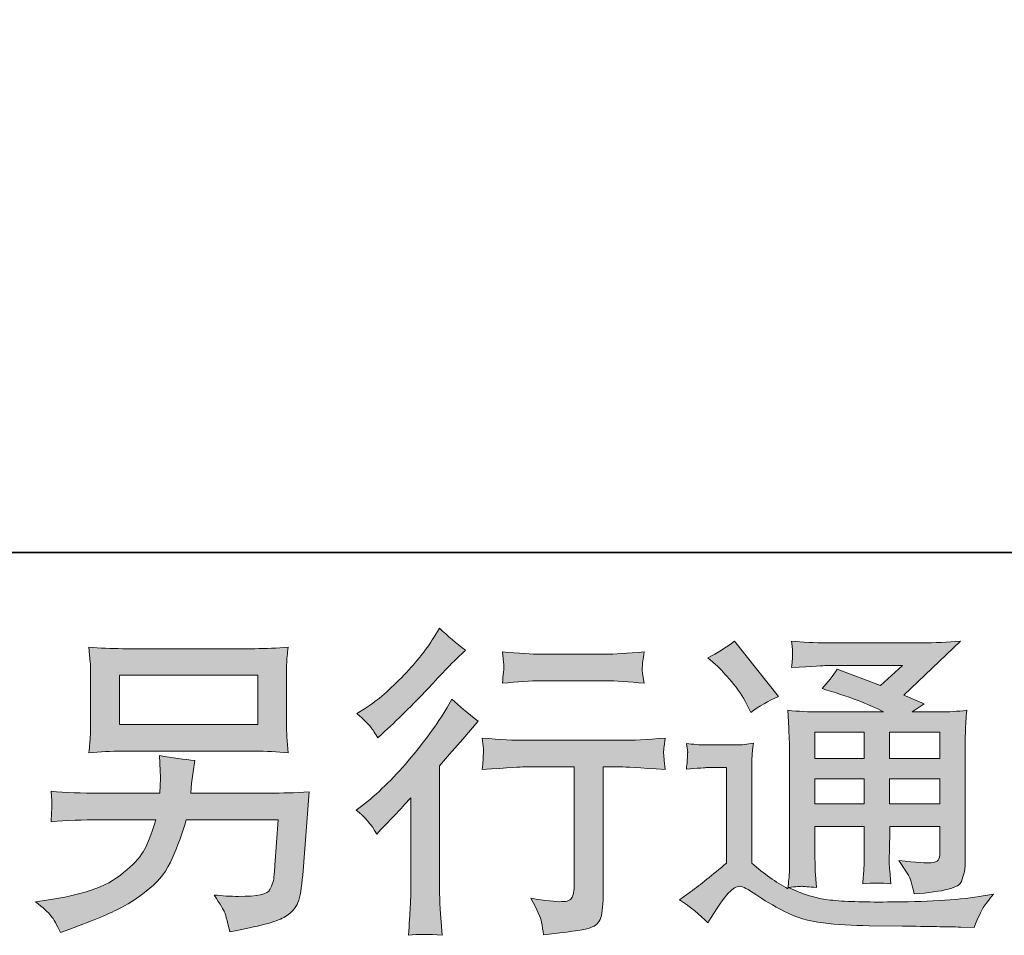
# Model space of a CAD drawing. Units: inches. Extents: x 6.9 to 89.9, y 222 to 281.2.
# Drawn here: x 67 to 73.4, y 222 to 227.9 of the extents above; entities that cross this region are included whole.
import ezdxf

# ---------------------------------------------------------------- set-up
doc = ezdxf.new("R2010")
doc.units = ezdxf.units.IN
doc.header["$MEASUREMENT"] = 0
doc.layers.add('图层 1', color=7, linetype='Continuous')

msp = doc.modelspace()

# ---------------------------------------------------------------- hatches: boundary and pattern name
at = {"layer": '图层 1'}
h = msp.add_hatch(color=7, dxfattribs=at)
h.dxf.hatch_style = 2
edge = h.paths.add_edge_path()
edge.add_spline(control_points=[(69.3248, 222.6491), (69.3248, 222.6491), (69.3517, 222.6781), (69.3517, 222.6781), (69.3517, 222.6781), (69.455, 222.7855), (69.455, 222.7855), (69.4743, 222.8062), (69.5039, 222.8386), (69.5439, 222.8827), (69.5439, 222.8827), (69.5439, 222.2998), (69.5439, 222.2998), (69.5439, 222.2653), (69.5425, 222.225), (69.5398, 222.1799), (69.537, 222.1344), (69.5336, 222.0738), (69.5294, 221.998), (69.5873, 222.0063), (69.6597, 222.0063), (69.7451, 221.998), (69.7451, 221.998), (69.7327, 222.1654), (69.7327, 222.1654), (69.7299, 222.1985), (69.7286, 222.2433), (69.7286, 222.2998), (69.7286, 222.2998), (69.7286, 223.0873), (69.7286, 223.0873), (69.7286, 223.0873), (69.7926, 223.1617), (69.7926, 223.1617), (69.7926, 223.1617), (69.8774, 223.2589), (69.8774, 223.2589), (69.8774, 223.2589), (69.9766, 223.3747), (69.9766, 223.3747), (69.9077, 223.4284), (69.8512, 223.4752), (69.8071, 223.5152), (69.8071, 223.5152), (69.7761, 223.4615), (69.7761, 223.4615), (69.7113, 223.3526), (69.6287, 223.2389), (69.5274, 223.1204), (69.4268, 223.0019), (69.3269, 222.9047), (69.2276, 222.8289), (69.2276, 222.8289), (69.1925, 222.8021), (69.1925, 222.8021), (69.2449, 222.7635), (69.289, 222.7125), (69.3248, 222.6491)], knot_values=[0, 0, 0, 0, 0.352778, 0.352778, 0.352778, 0.705556, 0.705556, 0.705556, 1.058333, 1.058333, 1.058333, 1.411111, 1.411111, 1.411111, 1.763889, 1.763889, 1.763889, 2.116667, 2.116667, 2.116667, 2.469444, 2.469444, 2.469444, 2.822222, 2.822222, 2.822222, 3.175, 3.175, 3.175, 3.527778, 3.527778, 3.527778, 3.880556, 3.880556, 3.880556, 4.233333, 4.233333, 4.233333, 4.586111, 4.586111, 4.586111, 4.938889, 4.938889, 4.938889, 5.291667, 5.291667, 5.291667, 5.644444, 5.644444, 5.644444, 5.997222, 5.997222, 5.997222, 6.35, 6.35, 6.35, 6.702778, 6.702778, 6.702778, 6.702778], degree=3, periodic=0)
edge.add_line((69.3248, 222.6491), (69.3248, 222.6491))
edge = h.paths.add_edge_path()
edge.add_spline(control_points=[(69.2848, 223.3374), (69.2979, 223.3209), (69.3138, 223.2975), (69.3317, 223.2672), (69.3317, 223.2672), (69.3565, 223.2899), (69.3565, 223.2899), (69.4571, 223.3822), (69.5556, 223.4801), (69.6521, 223.5827), (69.7485, 223.6854), (69.8085, 223.7481), (69.8319, 223.7715), (69.8319, 223.7715), (69.8939, 223.8315), (69.8939, 223.8315), (69.8347, 223.8756), (69.7795, 223.9224), (69.7286, 223.972), (69.7286, 223.972), (69.6914, 223.9121), (69.6914, 223.9121), (69.6404, 223.8308), (69.5708, 223.7447), (69.4826, 223.6537), (69.3944, 223.5631), (69.3151, 223.4959), (69.2449, 223.4532), (69.2449, 223.4532), (69.1973, 223.4243), (69.1973, 223.4243), (69.2428, 223.3829), (69.2717, 223.354), (69.2848, 223.3374)], knot_values=[0, 0, 0, 0, 0.352778, 0.352778, 0.352778, 0.705556, 0.705556, 0.705556, 1.058333, 1.058333, 1.058333, 1.411111, 1.411111, 1.411111, 1.763889, 1.763889, 1.763889, 2.116667, 2.116667, 2.116667, 2.469444, 2.469444, 2.469444, 2.822222, 2.822222, 2.822222, 3.175, 3.175, 3.175, 3.527778, 3.527778, 3.527778, 3.880556, 3.880556, 3.880556, 3.880556], degree=3, periodic=0)
edge.add_line((69.2848, 223.3374), (69.2848, 223.3374))
edge = h.paths.add_edge_path()
edge.add_spline(control_points=[(70.0028, 223.2658), (70.0028, 223.2658), (70.0111, 223.1976), (70.0111, 223.1976), (70.0111, 223.1941), (70.0104, 223.1838), (70.0097, 223.1673), (70.009, 223.1507), (70.0083, 223.1356), (70.0076, 223.1225), (70.0069, 223.1094), (70.0055, 223.0894), (70.0028, 223.0639), (70.1723, 223.0749), (70.2605, 223.0804), (70.2674, 223.0804), (70.2674, 223.0804), (70.594, 223.0804), (70.594, 223.0804), (70.594, 223.0804), (70.594, 222.3528), (70.594, 222.3528), (70.594, 222.2977), (70.5891, 222.2612), (70.5802, 222.2426), (70.5712, 222.224), (70.5485, 222.2143), (70.5113, 222.2143), (70.4741, 222.213), (70.4086, 222.2205), (70.3149, 222.2371), (70.3549, 222.1613), (70.3776, 222.1103), (70.3831, 222.0834), (70.3886, 222.0566), (70.3928, 222.029), (70.3955, 222.0014), (70.5492, 222.018), (70.645, 222.0318), (70.6829, 222.0421), (70.7214, 222.0524), (70.7469, 222.0717), (70.7593, 222.1), (70.7724, 222.1282), (70.7786, 222.1785), (70.7786, 222.2516), (70.7786, 222.2516), (70.7786, 223.0804), (70.7786, 223.0804), (70.7786, 223.0804), (70.8944, 223.0804), (70.8944, 223.0804), (70.9178, 223.0804), (71.0122, 223.0749), (71.1776, 223.0639), (71.1721, 223.1225), (71.1686, 223.1562), (71.1679, 223.1652), (71.1672, 223.1735), (71.1679, 223.1859), (71.1693, 223.201), (71.1707, 223.2162), (71.1734, 223.2375), (71.1776, 223.2658), (71.0618, 223.2561), (70.9667, 223.2513), (70.8923, 223.2513), (70.8923, 223.2513), (70.2674, 223.2513), (70.2674, 223.2513), (70.2095, 223.2513), (70.1213, 223.2561), (70.0028, 223.2658)], knot_values=[0, 0, 0, 0, 0.352778, 0.352778, 0.352778, 0.705556, 0.705556, 0.705556, 1.058333, 1.058333, 1.058333, 1.411111, 1.411111, 1.411111, 1.763889, 1.763889, 1.763889, 2.116667, 2.116667, 2.116667, 2.469444, 2.469444, 2.469444, 2.822222, 2.822222, 2.822222, 3.175, 3.175, 3.175, 3.527778, 3.527778, 3.527778, 3.880556, 3.880556, 3.880556, 4.233333, 4.233333, 4.233333, 4.586111, 4.586111, 4.586111, 4.938889, 4.938889, 4.938889, 5.291667, 5.291667, 5.291667, 5.644444, 5.644444, 5.644444, 5.997222, 5.997222, 5.997222, 6.35, 6.35, 6.35, 6.702778, 6.702778, 6.702778, 7.055556, 7.055556, 7.055556, 7.408333, 7.408333, 7.408333, 7.761111, 7.761111, 7.761111, 8.113889, 8.113889, 8.113889, 8.466667, 8.466667, 8.466667, 8.466667], degree=3, periodic=0)
edge.add_line((70.0028, 223.2658), (70.0028, 223.2658))
edge = h.paths.add_edge_path()
edge.add_spline(control_points=[(70.7952, 223.8053), (70.7952, 223.8053), (70.3838, 223.8053), (70.3838, 223.8053), (70.3204, 223.8053), (70.2364, 223.8101), (70.1316, 223.8198), (70.1316, 223.8198), (70.1399, 223.7543), (70.1399, 223.7543), (70.1427, 223.7329), (70.1427, 223.7116), (70.1399, 223.6902), (70.1371, 223.6689), (70.1344, 223.6447), (70.1316, 223.6179), (70.2295, 223.6289), (70.3135, 223.6344), (70.3838, 223.6344), (70.3838, 223.6344), (70.7952, 223.6344), (70.7952, 223.6344), (70.8599, 223.6344), (70.9426, 223.6289), (71.0432, 223.6179), (71.0432, 223.6179), (71.0329, 223.6813), (71.0329, 223.6813), (71.0301, 223.6888), (71.0294, 223.7012), (71.0308, 223.7198), (71.0308, 223.7426), (71.0349, 223.7763), (71.0432, 223.8198), (70.9343, 223.8101), (70.8517, 223.8053), (70.7952, 223.8053)], knot_values=[0, 0, 0, 0, 0.352778, 0.352778, 0.352778, 0.705556, 0.705556, 0.705556, 1.058333, 1.058333, 1.058333, 1.411111, 1.411111, 1.411111, 1.763889, 1.763889, 1.763889, 2.116667, 2.116667, 2.116667, 2.469444, 2.469444, 2.469444, 2.822222, 2.822222, 2.822222, 3.175, 3.175, 3.175, 3.527778, 3.527778, 3.527778, 3.880556, 3.880556, 3.880556, 4.233333, 4.233333, 4.233333, 4.233333], degree=3, periodic=0)
edge.add_line((70.7952, 223.8053), (70.7952, 223.8053))
h = msp.add_hatch(color=7, dxfattribs=at)
h.dxf.hatch_style = 2
h.paths.add_polyline_path([(72.1401, 223.3044), (72.4571, 223.3044), (72.4571, 223.1338), (72.1401, 223.1338)])
h.paths.add_polyline_path([(72.1401, 223.004), (72.4571, 223.004), (72.4571, 222.8441), (72.1401, 222.8441)])
h.paths.add_polyline_path([(72.6197, 223.004), (72.9421, 223.004), (72.9421, 222.8441), (72.6197, 222.8441)])
h.paths.add_polyline_path([(72.6197, 223.3044), (72.9421, 223.3044), (72.9421, 223.1338), (72.6197, 223.1338)])
edge = h.paths.add_edge_path()
edge.add_spline(control_points=[(71.5166, 223.7261), (71.5317, 223.7109), (71.5607, 223.6785), (71.6034, 223.6289), (71.6461, 223.5793), (71.6778, 223.5331), (71.6985, 223.4904), (71.6985, 223.4904), (71.7274, 223.4305), (71.7274, 223.4305), (71.7825, 223.4704), (71.8418, 223.5049), (71.9052, 223.5338), (71.9052, 223.5338), (71.6241, 223.8893), (71.6241, 223.8893), (71.5689, 223.848), (71.5117, 223.8122), (71.4525, 223.7819), (71.4525, 223.7819), (71.5166, 223.7261), (71.5166, 223.7261)], knot_values=[0, 0, 0, 0, 1, 1, 1, 2, 2, 2, 3, 3, 3, 4, 4, 4, 5, 5, 5, 6, 6, 6, 7, 7, 7, 7], degree=3, periodic=0)
edge = h.paths.add_edge_path()
edge.add_spline(control_points=[(71.4525, 222.0779), (71.509, 222.173), (71.5531, 222.2371), (71.5848, 222.2702), (71.6123, 222.2991), (71.6358, 222.3136), (71.6557, 222.3129), (71.6757, 222.3122), (71.7109, 222.2943), (71.7605, 222.2598), (71.8094, 222.2254), (71.8707, 222.1895), (71.9438, 222.1516), (72.0168, 222.1137), (72.0995, 222.0889), (72.1918, 222.0779), (72.2841, 222.0669), (72.3827, 222.0607), (72.4874, 222.0593), (72.4874, 222.0593), (72.7003, 222.0572), (72.7003, 222.0572), (72.8684, 222.0545), (72.9935, 222.0524), (73.0765, 222.051), (73.0765, 222.051), (73.1633, 222.049), (73.1633, 222.049), (73.1881, 222.1124), (73.2074, 222.1551), (73.2212, 222.1764), (73.235, 222.1978), (73.257, 222.2261), (73.2873, 222.2619), (73.2873, 222.2619), (73.1943, 222.2474), (73.1943, 222.2474), (73.0483, 222.224), (72.8519, 222.2123), (72.6052, 222.2123), (72.4481, 222.2109), (72.3255, 222.215), (72.238, 222.2247), (72.1505, 222.2343), (72.0616, 222.2612), (71.9706, 222.3053), (72.0189, 222.3108), (72.0478, 222.3136), (72.0574, 222.3129), (72.0671, 222.3122), (72.0981, 222.3094), (72.1505, 222.3053), (72.1505, 222.3053), (72.1422, 222.4128), (72.1422, 222.4128), (72.1408, 222.4279), (72.1401, 222.4672), (72.1401, 222.5306), (72.1401, 222.5306), (72.1401, 222.698), (72.1401, 222.698), (72.1401, 222.698), (72.4571, 222.698), (72.4571, 222.698), (72.4571, 222.698), (72.4571, 222.5203), (72.4571, 222.5203), (72.4571, 222.4831), (72.4564, 222.4527), (72.455, 222.4286), (72.4536, 222.4045), (72.4509, 222.3708), (72.4467, 222.328), (72.5074, 222.3363), (72.568, 222.3363), (72.628, 222.328), (72.628, 222.328), (72.6204, 222.4148), (72.6204, 222.4148), (72.619, 222.4245), (72.6176, 222.4438), (72.6169, 222.472), (72.6162, 222.5003), (72.6169, 222.5161), (72.6183, 222.5203), (72.6183, 222.5203), (72.6204, 222.698), (72.6204, 222.698), (72.6204, 222.698), (72.9421, 222.698), (72.9421, 222.698), (72.9421, 222.698), (72.9421, 222.5347), (72.9421, 222.5347), (72.9421, 222.5072), (72.9387, 222.4893), (72.9318, 222.4803), (72.9249, 222.4713), (72.9098, 222.4658), (72.8863, 222.4645), (72.8602, 222.4617), (72.7913, 222.4665), (72.6796, 222.4789), (72.6796, 222.4789), (72.7416, 222.3838), (72.7416, 222.3838), (72.7527, 222.3673), (72.7644, 222.3273), (72.7768, 222.264), (72.9663, 222.2777), (73.0682, 222.3046), (73.0817, 222.3446), (73.0958, 222.3845), (73.1034, 222.4162), (73.1048, 222.4397), (73.1048, 222.4397), (73.1048, 223.1948), (73.1048, 223.1948), (73.1048, 223.2327), (73.1054, 223.2706), (73.1068, 223.3106), (73.1082, 223.3498), (73.111, 223.3946), (73.1151, 223.4442), (73.0558, 223.4374), (72.998, 223.4339), (72.9421, 223.4339), (72.9421, 223.4339), (72.7644, 223.4339), (72.7644, 223.4339), (72.7644, 223.4339), (72.8409, 223.4856), (72.8409, 223.4856), (72.8409, 223.4856), (72.7113, 223.5407), (72.7113, 223.5407), (72.7113, 223.5407), (73.0758, 223.888), (73.0758, 223.888), (72.9931, 223.8811), (72.9098, 223.8776), (72.8243, 223.8776), (72.8243, 223.8776), (72.2207, 223.8776), (72.2207, 223.8776), (72.1367, 223.8776), (72.0595, 223.8811), (71.9899, 223.888), (71.9954, 223.8411), (71.9975, 223.8142), (71.9968, 223.806), (71.9961, 223.7977), (71.9954, 223.7867), (71.9947, 223.7736), (71.9941, 223.7612), (71.9927, 223.7426), (71.9899, 223.7192), (72.1298, 223.7274), (72.2028, 223.7316), (72.2083, 223.7316), (72.2083, 223.7316), (72.7031, 223.7316), (72.7031, 223.7316), (72.7031, 223.7316), (72.5604, 223.6027), (72.5604, 223.6027), (72.5604, 223.6027), (72.2821, 223.7088), (72.2821, 223.7088), (72.2552, 223.6654), (72.2228, 223.6234), (72.1856, 223.5841), (72.353, 223.5345), (72.4853, 223.4849), (72.5811, 223.4339), (72.5811, 223.4339), (72.1649, 223.4339), (72.1649, 223.4339), (72.1002, 223.4339), (72.034, 223.4374), (71.9651, 223.4442), (71.9651, 223.4442), (71.9713, 223.3326), (71.9713, 223.3326), (71.9755, 223.2506), (71.9775, 223.2079), (71.9775, 223.2052), (71.9775, 223.2052), (71.9775, 222.5106), (71.9775, 222.5106), (71.9775, 222.4624), (71.9768, 222.4259), (71.9755, 222.4011), (71.9741, 222.3763), (71.9713, 222.3418), (71.9665, 222.2977), (71.8886, 222.3391), (71.8115, 222.3935), (71.735, 222.461), (71.735, 222.461), (71.735, 223.0873), (71.735, 223.0873), (71.735, 223.1094), (71.735, 223.13), (71.7357, 223.1493), (71.7364, 223.1686), (71.7398, 223.1969), (71.7453, 223.2327), (71.7047, 223.2258), (71.6695, 223.2217), (71.6385, 223.2217), (71.6385, 223.2217), (71.4359, 223.2217), (71.4359, 223.2217), (71.3974, 223.2217), (71.3567, 223.2251), (71.314, 223.232), (71.314, 223.232), (71.3223, 223.1735), (71.3223, 223.1735), (71.3223, 223.17), (71.3216, 223.1611), (71.3209, 223.148), (71.3202, 223.1342), (71.3195, 223.1225), (71.3188, 223.1121), (71.3181, 223.1018), (71.3167, 223.087), (71.314, 223.0653), (71.314, 223.0653), (71.3843, 223.0715), (71.3843, 223.0715), (71.4173, 223.0742), (71.4359, 223.0756), (71.4401, 223.0756), (71.4401, 223.0756), (71.5724, 223.0756), (71.5724, 223.0756), (71.5724, 223.0756), (71.5724, 222.4624), (71.5724, 222.4624), (71.4814, 222.3852), (71.4043, 222.3239), (71.3409, 222.2784), (71.3409, 222.2784), (71.2706, 222.2267), (71.2706, 222.2267), (71.3395, 222.1799), (71.4001, 222.1303), (71.4525, 222.0779)], knot_values=[0, 0, 0, 0, 0.352778, 0.352778, 0.352778, 0.705556, 0.705556, 0.705556, 1.058333, 1.058333, 1.058333, 1.411111, 1.411111, 1.411111, 1.763889, 1.763889, 1.763889, 2.116667, 2.116667, 2.116667, 2.469444, 2.469444, 2.469444, 2.822222, 2.822222, 2.822222, 3.175, 3.175, 3.175, 3.527778, 3.527778, 3.527778, 3.880556, 3.880556, 3.880556, 4.233333, 4.233333, 4.233333, 4.586111, 4.586111, 4.586111, 4.938889, 4.938889, 4.938889, 5.291667, 5.291667, 5.291667, 5.644444, 5.644444, 5.644444, 5.997222, 5.997222, 5.997222, 6.35, 6.35, 6.35, 6.702778, 6.702778, 6.702778, 7.055556, 7.055556, 7.055556, 7.408333, 7.408333, 7.408333, 7.761111, 7.761111, 7.761111, 8.113889, 8.113889, 8.113889, 8.466667, 8.466667, 8.466667, 8.819444, 8.819444, 8.819444, 9.172222, 9.172222, 9.172222, 9.525, 9.525, 9.525, 9.877778, 9.877778, 9.877778, 10.230556, 10.230556, 10.230556, 10.583333, 10.583333, 10.583333, 10.936111, 10.936111, 10.936111, 11.288889, 11.288889, 11.288889, 11.641667, 11.641667, 11.641667, 11.994444, 11.994444, 11.994444, 12.347222, 12.347222, 12.347222, 12.7, 12.7, 12.7, 13.052778, 13.052778, 13.052778, 13.405556, 13.405556, 13.405556, 13.758333, 13.758333, 13.758333, 14.111111, 14.111111, 14.111111, 14.463889, 14.463889, 14.463889, 14.816667, 14.816667, 14.816667, 15.169444, 15.169444, 15.169444, 15.522222, 15.522222, 15.522222, 15.875, 15.875, 15.875, 16.227778, 16.227778, 16.227778, 16.580556, 16.580556, 16.580556, 16.933333, 16.933333, 16.933333, 17.286111, 17.286111, 17.286111, 17.638889, 17.638889, 17.638889, 17.991667, 17.991667, 17.991667, 18.344444, 18.344444, 18.344444, 18.697222, 18.697222, 18.697222, 19.05, 19.05, 19.05, 19.402778, 19.402778, 19.402778, 19.755556, 19.755556, 19.755556, 20.108333, 20.108333, 20.108333, 20.461111, 20.461111, 20.461111, 20.813889, 20.813889, 20.813889, 21.166667, 21.166667, 21.166667, 21.519444, 21.519444, 21.519444, 21.872222, 21.872222, 21.872222, 22.225, 22.225, 22.225, 22.577778, 22.577778, 22.577778, 22.930556, 22.930556, 22.930556, 23.283333, 23.283333, 23.283333, 23.636111, 23.636111, 23.636111, 23.988889, 23.988889, 23.988889, 24.341667, 24.341667, 24.341667, 24.694444, 24.694444, 24.694444, 25.047222, 25.047222, 25.047222, 25.4, 25.4, 25.4, 25.752778, 25.752778, 25.752778, 26.105556, 26.105556, 26.105556, 26.458333, 26.458333, 26.458333, 26.811111, 26.811111, 26.811111, 27.163889, 27.163889, 27.163889, 27.516667, 27.516667, 27.516667, 27.869444, 27.869444, 27.869444, 28.222222, 28.222222, 28.222222, 28.575, 28.575, 28.575, 28.927778, 28.927778, 28.927778, 29.280556, 29.280556, 29.280556, 29.280556], degree=3, periodic=0)
edge.add_line((71.4525, 222.0779), (71.4525, 222.0779))
h = msp.add_hatch(color=7, dxfattribs=at)
h.dxf.hatch_style = 2
h.paths.add_polyline_path([(67.6708, 223.6696), (68.5607, 223.6696), (68.5607, 223.3529), (67.6708, 223.3529)])
edge = h.paths.add_edge_path()
edge.add_spline(control_points=[(67.2314, 222.1241), (67.2486, 222.1027), (67.2695, 222.0662), (67.2927, 222.0152), (67.2927, 222.0152), (67.3527, 222.038), (67.3527, 222.038), (67.5082, 222.0958), (67.6172, 222.1413), (67.6801, 222.1744), (67.7425, 222.2075), (67.8052, 222.2495), (67.8675, 222.3005), (67.9295, 222.3511), (67.9771, 222.4155), (68.0108, 222.4927), (68.0446, 222.5699), (68.0749, 222.6526), (68.1011, 222.7408), (68.1011, 222.7408), (68.6916, 222.7408), (68.6916, 222.7408), (68.6916, 222.7408), (68.6709, 222.4493), (68.6709, 222.4493), (68.6668, 222.4066), (68.664, 222.3776), (68.6626, 222.3618), (68.6613, 222.3459), (68.653, 222.3225), (68.6385, 222.2922), (68.6241, 222.2619), (68.5572, 222.2474), (68.4373, 222.2484), (68.3836, 222.2484), (68.3312, 222.2516), (68.2802, 222.2571), (68.3202, 222.1937), (68.3423, 222.1578), (68.3464, 222.1489), (68.3505, 222.1399), (68.3622, 222.0972), (68.3815, 222.0214), (68.5648, 222.0545), (68.6799, 222.0848), (68.7274, 222.1124), (68.775, 222.1399), (68.8053, 222.1723), (68.8184, 222.2088), (68.8315, 222.2453), (68.8418, 222.3039), (68.8487, 222.3852), (68.8487, 222.3852), (68.89, 222.9199), (68.89, 222.9199), (68.7991, 222.9144), (68.715, 222.9116), (68.6378, 222.9116), (68.6378, 222.9116), (68.13, 222.9116), (68.13, 222.9116), (68.13, 222.9116), (68.1355, 222.9736), (68.1355, 222.9736), (68.1355, 222.9736), (68.1459, 223.0481), (68.1459, 223.0481), (68.1459, 223.0481), (68.1562, 223.1225), (68.1562, 223.1225), (68.088, 223.128), (68.0122, 223.1383), (67.9295, 223.1535), (67.9295, 223.1535), (67.9337, 223.0543), (67.9337, 223.0543), (67.9337, 223.0543), (67.9357, 223.0171), (67.9357, 223.0171), (67.9357, 223.0088), (67.935, 222.995), (67.9337, 222.975), (67.9323, 222.955), (67.9316, 222.9337), (67.9316, 222.9116), (67.9316, 222.9116), (67.5449, 222.9116), (67.5449, 222.9116), (67.4293, 222.9116), (67.3253, 222.9158), (67.2328, 222.924), (67.2328, 222.924), (67.2371, 222.862), (67.2371, 222.862), (67.2384, 222.8372), (67.2384, 222.8234), (67.2378, 222.82), (67.2371, 222.8165), (67.2362, 222.8069), (67.2355, 222.7931), (67.2348, 222.7786), (67.2341, 222.7566), (67.2328, 222.7284), (67.3332, 222.7366), (67.4374, 222.7408), (67.5449, 222.7408), (67.5449, 222.7408), (67.9044, 222.7408), (67.9044, 222.7408), (67.8754, 222.6429), (67.8486, 222.574), (67.8241, 222.534), (67.799, 222.4941), (67.7569, 222.45), (67.6984, 222.4011), (67.6398, 222.3521), (67.5704, 222.3143), (67.4892, 222.2874), (67.4078, 222.2605), (67.3122, 222.2391), (67.2018, 222.224), (67.2018, 222.224), (67.1315, 222.2137), (67.1315, 222.2137), (67.1813, 222.1747), (67.214, 222.1451), (67.2314, 222.1241)], knot_values=[0, 0, 0, 0, 0.352778, 0.352778, 0.352778, 0.705556, 0.705556, 0.705556, 1.058333, 1.058333, 1.058333, 1.411111, 1.411111, 1.411111, 1.763889, 1.763889, 1.763889, 2.116667, 2.116667, 2.116667, 2.469444, 2.469444, 2.469444, 2.822222, 2.822222, 2.822222, 3.175, 3.175, 3.175, 3.527778, 3.527778, 3.527778, 3.880556, 3.880556, 3.880556, 4.233333, 4.233333, 4.233333, 4.586111, 4.586111, 4.586111, 4.938889, 4.938889, 4.938889, 5.291667, 5.291667, 5.291667, 5.644444, 5.644444, 5.644444, 5.997222, 5.997222, 5.997222, 6.35, 6.35, 6.35, 6.702778, 6.702778, 6.702778, 7.055556, 7.055556, 7.055556, 7.408333, 7.408333, 7.408333, 7.761111, 7.761111, 7.761111, 8.113889, 8.113889, 8.113889, 8.466667, 8.466667, 8.466667, 8.819444, 8.819444, 8.819444, 9.172222, 9.172222, 9.172222, 9.525, 9.525, 9.525, 9.877778, 9.877778, 9.877778, 10.230556, 10.230556, 10.230556, 10.583333, 10.583333, 10.583333, 10.936111, 10.936111, 10.936111, 11.288889, 11.288889, 11.288889, 11.641667, 11.641667, 11.641667, 11.994444, 11.994444, 11.994444, 12.347222, 12.347222, 12.347222, 12.7, 12.7, 12.7, 13.052778, 13.052778, 13.052778, 13.405556, 13.405556, 13.405556, 13.758333, 13.758333, 13.758333, 14.111111, 14.111111, 14.111111, 14.463889, 14.463889, 14.463889, 14.816667, 14.816667, 14.816667, 14.816667], degree=3, periodic=0)
edge.add_line((67.2314, 222.1241), (67.2314, 222.1241))
edge = h.paths.add_edge_path()
edge.add_spline(control_points=[(67.6891, 223.1817), (67.6891, 223.1817), (68.5407, 223.1817), (68.5407, 223.1817), (68.6137, 223.1817), (68.6854, 223.1783), (68.7557, 223.1714), (68.7557, 223.1714), (68.7474, 223.2734), (68.7474, 223.2734), (68.746, 223.2871), (68.7453, 223.3223), (68.7453, 223.3795), (68.7453, 223.3795), (68.7453, 223.6392), (68.7453, 223.6392), (68.7453, 223.6875), (68.7453, 223.724), (68.746, 223.7478), (68.7467, 223.7722), (68.7502, 223.8063), (68.7557, 223.8504), (68.6854, 223.8439), (68.6137, 223.8404), (68.5407, 223.8404), (68.5407, 223.8404), (67.6911, 223.8404), (67.6911, 223.8404), (67.6179, 223.8404), (67.5464, 223.8439), (67.4758, 223.8504), (67.4758, 223.8504), (67.4843, 223.7515), (67.4843, 223.7515), (67.4856, 223.7357), (67.4863, 223.6985), (67.4863, 223.6392), (67.4863, 223.6392), (67.4863, 223.3815), (67.4863, 223.3815), (67.4863, 223.3354), (67.4856, 223.3002), (67.4843, 223.2754), (67.4829, 223.2506), (67.4799, 223.2155), (67.4758, 223.1714), (67.5464, 223.1783), (67.6172, 223.1817), (67.6891, 223.1817)], knot_values=[0, 0, 0, 0, 0.352778, 0.352778, 0.352778, 0.705556, 0.705556, 0.705556, 1.058333, 1.058333, 1.058333, 1.411111, 1.411111, 1.411111, 1.763889, 1.763889, 1.763889, 2.116667, 2.116667, 2.116667, 2.469444, 2.469444, 2.469444, 2.822222, 2.822222, 2.822222, 3.175, 3.175, 3.175, 3.527778, 3.527778, 3.527778, 3.880556, 3.880556, 3.880556, 4.233333, 4.233333, 4.233333, 4.586111, 4.586111, 4.586111, 4.938889, 4.938889, 4.938889, 5.291667, 5.291667, 5.291667, 5.644444, 5.644444, 5.644444, 5.644444], degree=3, periodic=0)
edge.add_line((67.6891, 223.1817), (67.6891, 223.1817))

# ---------------------------------------------------------------- linework, layer by layer
at = {"layer": '图层 1', "color": 7, "lineweight": 35}
msp.add_lwpolyline([(89.9161, 224.4592), (7.0864, 224.4592), (7.0864, 278.1107), (89.9161, 278.1107), (89.9161, 224.4592)], dxfattribs=at)
at = {"layer": '图层 1', "color": 7, "lineweight": 0}
for points in [[(67.6708, 223.6696), (68.5607, 223.6696), (68.5607, 223.3529), (67.6708, 223.3529), (67.6708, 223.6696)], [(72.1401, 223.3044), (72.4571, 223.3044), (72.4571, 223.1338), (72.1401, 223.1338), (72.1401, 223.3044)], [(72.6197, 223.3044), (72.9421, 223.3044), (72.9421, 223.1338), (72.6197, 223.1338), (72.6197, 223.3044)], [(72.1401, 223.004), (72.4571, 223.004), (72.4571, 222.8441), (72.1401, 222.8441), (72.1401, 223.004)], [(72.6197, 223.004), (72.9421, 223.004), (72.9421, 222.8441), (72.6197, 222.8441), (72.6197, 223.004)]]:
    msp.add_lwpolyline(points, dxfattribs=at)
for points, knots in [([(69.2848, 223.3374), (69.2979, 223.3209), (69.3138, 223.2975), (69.3317, 223.2672), (69.3317, 223.2672), (69.3565, 223.2899), (69.3565, 223.2899), (69.4571, 223.3822), (69.5556, 223.4801), (69.6521, 223.5827), (69.7485, 223.6854), (69.8085, 223.7481), (69.8319, 223.7715), (69.8319, 223.7715), (69.8939, 223.8315), (69.8939, 223.8315), (69.8347, 223.8756), (69.7795, 223.9224), (69.7286, 223.972), (69.7286, 223.972), (69.6914, 223.9121), (69.6914, 223.9121), (69.6404, 223.8308), (69.5708, 223.7447), (69.4826, 223.6537), (69.3944, 223.5631), (69.3151, 223.4959), (69.2449, 223.4532), (69.2449, 223.4532), (69.1973, 223.4243), (69.1973, 223.4243), (69.2428, 223.3829), (69.2717, 223.354), (69.2848, 223.3374)], [0, 0, 0, 0, 1, 1, 1, 2, 2, 2, 3, 3, 3, 4, 4, 4, 5, 5, 5, 6, 6, 6, 7, 7, 7, 8, 8, 8, 9, 9, 9, 10, 10, 10, 11, 11, 11, 11]), ([(71.4525, 222.0779), (71.509, 222.173), (71.5531, 222.2371), (71.5848, 222.2702), (71.6123, 222.2991), (71.6358, 222.3136), (71.6557, 222.3129), (71.6757, 222.3122), (71.7109, 222.2943), (71.7605, 222.2598), (71.8094, 222.2254), (71.8707, 222.1895), (71.9438, 222.1516), (72.0168, 222.1137), (72.0995, 222.0889), (72.1918, 222.0779), (72.2841, 222.0669), (72.3827, 222.0607), (72.4874, 222.0593), (72.4874, 222.0593), (72.7003, 222.0572), (72.7003, 222.0572), (72.8684, 222.0545), (72.9935, 222.0524), (73.0765, 222.051), (73.0765, 222.051), (73.1633, 222.049), (73.1633, 222.049), (73.1881, 222.1124), (73.2074, 222.1551), (73.2212, 222.1764), (73.235, 222.1978), (73.257, 222.2261), (73.2873, 222.2619), (73.2873, 222.2619), (73.1943, 222.2474), (73.1943, 222.2474), (73.0483, 222.224), (72.8519, 222.2123), (72.6052, 222.2123), (72.4481, 222.2109), (72.3255, 222.215), (72.238, 222.2247), (72.1505, 222.2343), (72.0616, 222.2612), (71.9706, 222.3053), (72.0189, 222.3108), (72.0478, 222.3136), (72.0574, 222.3129), (72.0671, 222.3122), (72.0981, 222.3094), (72.1505, 222.3053), (72.1505, 222.3053), (72.1422, 222.4128), (72.1422, 222.4128), (72.1408, 222.4279), (72.1401, 222.4672), (72.1401, 222.5306), (72.1401, 222.5306), (72.1401, 222.698), (72.1401, 222.698), (72.1401, 222.698), (72.4571, 222.698), (72.4571, 222.698), (72.4571, 222.698), (72.4571, 222.5203), (72.4571, 222.5203), (72.4571, 222.4831), (72.4564, 222.4527), (72.455, 222.4286), (72.4536, 222.4045), (72.4509, 222.3708), (72.4467, 222.328), (72.5074, 222.3363), (72.568, 222.3363), (72.628, 222.328), (72.628, 222.328), (72.6204, 222.4148), (72.6204, 222.4148), (72.619, 222.4245), (72.6176, 222.4438), (72.6169, 222.472), (72.6162, 222.5003), (72.6169, 222.5161), (72.6183, 222.5203), (72.6183, 222.5203), (72.6204, 222.698), (72.6204, 222.698), (72.6204, 222.698), (72.9421, 222.698), (72.9421, 222.698), (72.9421, 222.698), (72.9421, 222.5347), (72.9421, 222.5347), (72.9421, 222.5072), (72.9387, 222.4893), (72.9318, 222.4803), (72.9249, 222.4713), (72.9098, 222.4658), (72.8863, 222.4645), (72.8602, 222.4617), (72.7913, 222.4665), (72.6796, 222.4789), (72.6796, 222.4789), (72.7416, 222.3838), (72.7416, 222.3838), (72.7527, 222.3673), (72.7644, 222.3273), (72.7768, 222.264), (72.9663, 222.2777), (73.0682, 222.3046), (73.0817, 222.3446), (73.0958, 222.3845), (73.1034, 222.4162), (73.1048, 222.4397), (73.1048, 222.4397), (73.1048, 223.1948), (73.1048, 223.1948), (73.1048, 223.2327), (73.1054, 223.2706), (73.1068, 223.3106), (73.1082, 223.3498), (73.111, 223.3946), (73.1151, 223.4442), (73.0558, 223.4374), (72.998, 223.4339), (72.9421, 223.4339), (72.9421, 223.4339), (72.7644, 223.4339), (72.7644, 223.4339), (72.7644, 223.4339), (72.8409, 223.4856), (72.8409, 223.4856), (72.8409, 223.4856), (72.7113, 223.5407), (72.7113, 223.5407), (72.7113, 223.5407), (73.0758, 223.888), (73.0758, 223.888), (72.9931, 223.8811), (72.9098, 223.8776), (72.8243, 223.8776), (72.8243, 223.8776), (72.2207, 223.8776), (72.2207, 223.8776), (72.1367, 223.8776), (72.0595, 223.8811), (71.9899, 223.888), (71.9954, 223.8411), (71.9975, 223.8142), (71.9968, 223.806), (71.9961, 223.7977), (71.9954, 223.7867), (71.9947, 223.7736), (71.9941, 223.7612), (71.9927, 223.7426), (71.9899, 223.7192), (72.1298, 223.7274), (72.2028, 223.7316), (72.2083, 223.7316), (72.2083, 223.7316), (72.7031, 223.7316), (72.7031, 223.7316), (72.7031, 223.7316), (72.5604, 223.6027), (72.5604, 223.6027), (72.5604, 223.6027), (72.2821, 223.7088), (72.2821, 223.7088), (72.2552, 223.6654), (72.2228, 223.6234), (72.1856, 223.5841), (72.353, 223.5345), (72.4853, 223.4849), (72.5811, 223.4339), (72.5811, 223.4339), (72.1649, 223.4339), (72.1649, 223.4339), (72.1002, 223.4339), (72.034, 223.4374), (71.9651, 223.4442), (71.9651, 223.4442), (71.9713, 223.3326), (71.9713, 223.3326), (71.9755, 223.2506), (71.9775, 223.2079), (71.9775, 223.2052), (71.9775, 223.2052), (71.9775, 222.5106), (71.9775, 222.5106), (71.9775, 222.4624), (71.9768, 222.4259), (71.9755, 222.4011), (71.9741, 222.3763), (71.9713, 222.3418), (71.9665, 222.2977), (71.8886, 222.3391), (71.8115, 222.3935), (71.735, 222.461), (71.735, 222.461), (71.735, 223.0873), (71.735, 223.0873), (71.735, 223.1094), (71.735, 223.13), (71.7357, 223.1493), (71.7364, 223.1686), (71.7398, 223.1969), (71.7453, 223.2327), (71.7047, 223.2258), (71.6695, 223.2217), (71.6385, 223.2217), (71.6385, 223.2217), (71.4359, 223.2217), (71.4359, 223.2217), (71.3974, 223.2217), (71.3567, 223.2251), (71.314, 223.232), (71.314, 223.232), (71.3223, 223.1735), (71.3223, 223.1735), (71.3223, 223.17), (71.3216, 223.1611), (71.3209, 223.148), (71.3202, 223.1342), (71.3195, 223.1225), (71.3188, 223.1121), (71.3181, 223.1018), (71.3167, 223.087), (71.314, 223.0653), (71.314, 223.0653), (71.3843, 223.0715), (71.3843, 223.0715), (71.4173, 223.0742), (71.4359, 223.0756), (71.4401, 223.0756), (71.4401, 223.0756), (71.5724, 223.0756), (71.5724, 223.0756), (71.5724, 223.0756), (71.5724, 222.4624), (71.5724, 222.4624), (71.4814, 222.3852), (71.4043, 222.3239), (71.3409, 222.2784), (71.3409, 222.2784), (71.2706, 222.2267), (71.2706, 222.2267), (71.3395, 222.1799), (71.4001, 222.1303), (71.4525, 222.0779)], [0, 0, 0, 0, 1, 1, 1, 2, 2, 2, 3, 3, 3, 4, 4, 4, 5, 5, 5, 6, 6, 6, 7, 7, 7, 8, 8, 8, 9, 9, 9, 10, 10, 10, 11, 11, 11, 12, 12, 12, 13, 13, 13, 14, 14, 14, 15, 15, 15, 16, 16, 16, 17, 17, 17, 18, 18, 18, 19, 19, 19, 20, 20, 20, 21, 21, 21, 22, 22, 22, 23, 23, 23, 24, 24, 24, 25, 25, 25, 26, 26, 26, 27, 27, 27, 28, 28, 28, 29, 29, 29, 30, 30, 30, 31, 31, 31, 32, 32, 32, 33, 33, 33, 34, 34, 34, 35, 35, 35, 36, 36, 36, 37, 37, 37, 38, 38, 38, 39, 39, 39, 40, 40, 40, 41, 41, 41, 42, 42, 42, 43, 43, 43, 44, 44, 44, 45, 45, 45, 46, 46, 46, 47, 47, 47, 48, 48, 48, 49, 49, 49, 50, 50, 50, 51, 51, 51, 52, 52, 52, 53, 53, 53, 54, 54, 54, 55, 55, 55, 56, 56, 56, 57, 57, 57, 58, 58, 58, 59, 59, 59, 60, 60, 60, 61, 61, 61, 62, 62, 62, 63, 63, 63, 64, 64, 64, 65, 65, 65, 66, 66, 66, 67, 67, 67, 68, 68, 68, 69, 69, 69, 70, 70, 70, 71, 71, 71, 72, 72, 72, 73, 73, 73, 74, 74, 74, 75, 75, 75, 76, 76, 76, 77, 77, 77, 78, 78, 78, 79, 79, 79, 80, 80, 80, 81, 81, 81, 82, 82, 82, 83, 83, 83, 83]), ([(71.5166, 223.7261), (71.5317, 223.7109), (71.5607, 223.6785), (71.6034, 223.6289), (71.6461, 223.5793), (71.6778, 223.5331), (71.6985, 223.4904), (71.6985, 223.4904), (71.7274, 223.4305), (71.7274, 223.4305), (71.7825, 223.4704), (71.8418, 223.5049), (71.9052, 223.5338), (71.9052, 223.5338), (71.6241, 223.8893), (71.6241, 223.8893), (71.5689, 223.848), (71.5117, 223.8122), (71.4525, 223.7819), (71.4525, 223.7819), (71.5166, 223.7261), (71.5166, 223.7261)], [0, 0, 0, 0, 1, 1, 1, 2, 2, 2, 3, 3, 3, 4, 4, 4, 5, 5, 5, 6, 6, 6, 7, 7, 7, 7]), ([(67.6891, 223.1817), (67.6891, 223.1817), (68.5407, 223.1817), (68.5407, 223.1817), (68.6137, 223.1817), (68.6854, 223.1783), (68.7557, 223.1714), (68.7557, 223.1714), (68.7474, 223.2734), (68.7474, 223.2734), (68.746, 223.2871), (68.7453, 223.3223), (68.7453, 223.3795), (68.7453, 223.3795), (68.7453, 223.6392), (68.7453, 223.6392), (68.7453, 223.6875), (68.7453, 223.724), (68.746, 223.7478), (68.7467, 223.7722), (68.7502, 223.8063), (68.7557, 223.8504), (68.6854, 223.8439), (68.6137, 223.8404), (68.5407, 223.8404), (68.5407, 223.8404), (67.6911, 223.8404), (67.6911, 223.8404), (67.6179, 223.8404), (67.5464, 223.8439), (67.4758, 223.8504), (67.4758, 223.8504), (67.4843, 223.7515), (67.4843, 223.7515), (67.4856, 223.7357), (67.4863, 223.6985), (67.4863, 223.6392), (67.4863, 223.6392), (67.4863, 223.3815), (67.4863, 223.3815), (67.4863, 223.3354), (67.4856, 223.3002), (67.4843, 223.2754), (67.4829, 223.2506), (67.4799, 223.2155), (67.4758, 223.1714), (67.5464, 223.1783), (67.6172, 223.1817), (67.6891, 223.1817)], [0, 0, 0, 0, 1, 1, 1, 2, 2, 2, 3, 3, 3, 4, 4, 4, 5, 5, 5, 6, 6, 6, 7, 7, 7, 8, 8, 8, 9, 9, 9, 10, 10, 10, 11, 11, 11, 12, 12, 12, 13, 13, 13, 14, 14, 14, 15, 15, 15, 16, 16, 16, 16]), ([(70.7952, 223.8053), (70.7952, 223.8053), (70.3838, 223.8053), (70.3838, 223.8053), (70.3204, 223.8053), (70.2364, 223.8101), (70.1316, 223.8198), (70.1316, 223.8198), (70.1399, 223.7543), (70.1399, 223.7543), (70.1427, 223.7329), (70.1427, 223.7116), (70.1399, 223.6902), (70.1371, 223.6689), (70.1344, 223.6447), (70.1316, 223.6179), (70.2295, 223.6289), (70.3135, 223.6344), (70.3838, 223.6344), (70.3838, 223.6344), (70.7952, 223.6344), (70.7952, 223.6344), (70.8599, 223.6344), (70.9426, 223.6289), (71.0432, 223.6179), (71.0432, 223.6179), (71.0329, 223.6813), (71.0329, 223.6813), (71.0301, 223.6888), (71.0294, 223.7012), (71.0308, 223.7198), (71.0308, 223.7426), (71.0349, 223.7763), (71.0432, 223.8198), (70.9343, 223.8101), (70.8517, 223.8053), (70.7952, 223.8053)], [0, 0, 0, 0, 1, 1, 1, 2, 2, 2, 3, 3, 3, 4, 4, 4, 5, 5, 5, 6, 6, 6, 7, 7, 7, 8, 8, 8, 9, 9, 9, 10, 10, 10, 11, 11, 11, 12, 12, 12, 12]), ([(69.3248, 222.6491), (69.3248, 222.6491), (69.3517, 222.6781), (69.3517, 222.6781), (69.3517, 222.6781), (69.455, 222.7855), (69.455, 222.7855), (69.4743, 222.8062), (69.5039, 222.8386), (69.5439, 222.8827), (69.5439, 222.8827), (69.5439, 222.2998), (69.5439, 222.2998), (69.5439, 222.2653), (69.5425, 222.225), (69.5398, 222.1799), (69.537, 222.1344), (69.5336, 222.0738), (69.5294, 221.998), (69.5873, 222.0063), (69.6597, 222.0063), (69.7451, 221.998), (69.7451, 221.998), (69.7327, 222.1654), (69.7327, 222.1654), (69.7299, 222.1985), (69.7286, 222.2433), (69.7286, 222.2998), (69.7286, 222.2998), (69.7286, 223.0873), (69.7286, 223.0873), (69.7286, 223.0873), (69.7926, 223.1617), (69.7926, 223.1617), (69.7926, 223.1617), (69.8774, 223.2589), (69.8774, 223.2589), (69.8774, 223.2589), (69.9766, 223.3747), (69.9766, 223.3747), (69.9077, 223.4284), (69.8512, 223.4752), (69.8071, 223.5152), (69.8071, 223.5152), (69.7761, 223.4615), (69.7761, 223.4615), (69.7113, 223.3526), (69.6287, 223.2389), (69.5274, 223.1204), (69.4268, 223.0019), (69.3269, 222.9047), (69.2276, 222.8289), (69.2276, 222.8289), (69.1925, 222.8021), (69.1925, 222.8021), (69.2449, 222.7635), (69.289, 222.7125), (69.3248, 222.6491)], [0, 0, 0, 0, 1, 1, 1, 2, 2, 2, 3, 3, 3, 4, 4, 4, 5, 5, 5, 6, 6, 6, 7, 7, 7, 8, 8, 8, 9, 9, 9, 10, 10, 10, 11, 11, 11, 12, 12, 12, 13, 13, 13, 14, 14, 14, 15, 15, 15, 16, 16, 16, 17, 17, 17, 18, 18, 18, 19, 19, 19, 19]), ([(70.0028, 223.2658), (70.0028, 223.2658), (70.0111, 223.1976), (70.0111, 223.1976), (70.0111, 223.1941), (70.0104, 223.1838), (70.0097, 223.1673), (70.009, 223.1507), (70.0083, 223.1356), (70.0076, 223.1225), (70.0069, 223.1094), (70.0055, 223.0894), (70.0028, 223.0639), (70.1723, 223.0749), (70.2605, 223.0804), (70.2674, 223.0804), (70.2674, 223.0804), (70.594, 223.0804), (70.594, 223.0804), (70.594, 223.0804), (70.594, 222.3528), (70.594, 222.3528), (70.594, 222.2977), (70.5891, 222.2612), (70.5802, 222.2426), (70.5712, 222.224), (70.5485, 222.2143), (70.5113, 222.2143), (70.4741, 222.213), (70.4086, 222.2205), (70.3149, 222.2371), (70.3549, 222.1613), (70.3776, 222.1103), (70.3831, 222.0834), (70.3886, 222.0566), (70.3928, 222.029), (70.3955, 222.0014), (70.5492, 222.018), (70.645, 222.0318), (70.6829, 222.0421), (70.7214, 222.0524), (70.7469, 222.0717), (70.7593, 222.1), (70.7724, 222.1282), (70.7786, 222.1785), (70.7786, 222.2516), (70.7786, 222.2516), (70.7786, 223.0804), (70.7786, 223.0804), (70.7786, 223.0804), (70.8944, 223.0804), (70.8944, 223.0804), (70.9178, 223.0804), (71.0122, 223.0749), (71.1776, 223.0639), (71.1721, 223.1225), (71.1686, 223.1562), (71.1679, 223.1652), (71.1672, 223.1735), (71.1679, 223.1859), (71.1693, 223.201), (71.1707, 223.2162), (71.1734, 223.2375), (71.1776, 223.2658), (71.0618, 223.2561), (70.9667, 223.2513), (70.8923, 223.2513), (70.8923, 223.2513), (70.2674, 223.2513), (70.2674, 223.2513), (70.2095, 223.2513), (70.1213, 223.2561), (70.0028, 223.2658)], [0, 0, 0, 0, 1, 1, 1, 2, 2, 2, 3, 3, 3, 4, 4, 4, 5, 5, 5, 6, 6, 6, 7, 7, 7, 8, 8, 8, 9, 9, 9, 10, 10, 10, 11, 11, 11, 12, 12, 12, 13, 13, 13, 14, 14, 14, 15, 15, 15, 16, 16, 16, 17, 17, 17, 18, 18, 18, 19, 19, 19, 20, 20, 20, 21, 21, 21, 22, 22, 22, 23, 23, 23, 24, 24, 24, 24]), ([(67.2314, 222.1241), (67.2486, 222.1027), (67.2695, 222.0662), (67.2927, 222.0152), (67.2927, 222.0152), (67.3527, 222.038), (67.3527, 222.038), (67.5082, 222.0958), (67.6172, 222.1413), (67.6801, 222.1744), (67.7425, 222.2075), (67.8052, 222.2495), (67.8675, 222.3005), (67.9295, 222.3511), (67.9771, 222.4155), (68.0108, 222.4927), (68.0446, 222.5699), (68.0749, 222.6526), (68.1011, 222.7408), (68.1011, 222.7408), (68.6916, 222.7408), (68.6916, 222.7408), (68.6916, 222.7408), (68.6709, 222.4493), (68.6709, 222.4493), (68.6668, 222.4066), (68.664, 222.3776), (68.6626, 222.3618), (68.6613, 222.3459), (68.653, 222.3225), (68.6385, 222.2922), (68.6241, 222.2619), (68.5572, 222.2474), (68.4373, 222.2484), (68.3836, 222.2484), (68.3312, 222.2516), (68.2802, 222.2571), (68.3202, 222.1937), (68.3423, 222.1578), (68.3464, 222.1489), (68.3505, 222.1399), (68.3622, 222.0972), (68.3815, 222.0214), (68.5648, 222.0545), (68.6799, 222.0848), (68.7274, 222.1124), (68.775, 222.1399), (68.8053, 222.1723), (68.8184, 222.2088), (68.8315, 222.2453), (68.8418, 222.3039), (68.8487, 222.3852), (68.8487, 222.3852), (68.89, 222.9199), (68.89, 222.9199), (68.7991, 222.9144), (68.715, 222.9116), (68.6378, 222.9116), (68.6378, 222.9116), (68.13, 222.9116), (68.13, 222.9116), (68.13, 222.9116), (68.1355, 222.9736), (68.1355, 222.9736), (68.1355, 222.9736), (68.1459, 223.0481), (68.1459, 223.0481), (68.1459, 223.0481), (68.1562, 223.1225), (68.1562, 223.1225), (68.088, 223.128), (68.0122, 223.1383), (67.9295, 223.1535), (67.9295, 223.1535), (67.9337, 223.0543), (67.9337, 223.0543), (67.9337, 223.0543), (67.9357, 223.0171), (67.9357, 223.0171), (67.9357, 223.0088), (67.935, 222.995), (67.9337, 222.975), (67.9323, 222.955), (67.9316, 222.9337), (67.9316, 222.9116), (67.9316, 222.9116), (67.5449, 222.9116), (67.5449, 222.9116), (67.4293, 222.9116), (67.3253, 222.9158), (67.2328, 222.924), (67.2328, 222.924), (67.2371, 222.862), (67.2371, 222.862), (67.2384, 222.8372), (67.2384, 222.8234), (67.2378, 222.82), (67.2371, 222.8165), (67.2362, 222.8069), (67.2355, 222.7931), (67.2348, 222.7786), (67.2341, 222.7566), (67.2328, 222.7284), (67.3332, 222.7366), (67.4374, 222.7408), (67.5449, 222.7408), (67.5449, 222.7408), (67.9044, 222.7408), (67.9044, 222.7408), (67.8754, 222.6429), (67.8486, 222.574), (67.8241, 222.534), (67.799, 222.4941), (67.7569, 222.45), (67.6984, 222.4011), (67.6398, 222.3521), (67.5704, 222.3143), (67.4892, 222.2874), (67.4078, 222.2605), (67.3122, 222.2391), (67.2018, 222.224), (67.2018, 222.224), (67.1315, 222.2137), (67.1315, 222.2137), (67.1813, 222.1747), (67.214, 222.1451), (67.2314, 222.1241)], [0, 0, 0, 0, 1, 1, 1, 2, 2, 2, 3, 3, 3, 4, 4, 4, 5, 5, 5, 6, 6, 6, 7, 7, 7, 8, 8, 8, 9, 9, 9, 10, 10, 10, 11, 11, 11, 12, 12, 12, 13, 13, 13, 14, 14, 14, 15, 15, 15, 16, 16, 16, 17, 17, 17, 18, 18, 18, 19, 19, 19, 20, 20, 20, 21, 21, 21, 22, 22, 22, 23, 23, 23, 24, 24, 24, 25, 25, 25, 26, 26, 26, 27, 27, 27, 28, 28, 28, 29, 29, 29, 30, 30, 30, 31, 31, 31, 32, 32, 32, 33, 33, 33, 34, 34, 34, 35, 35, 35, 36, 36, 36, 37, 37, 37, 38, 38, 38, 39, 39, 39, 40, 40, 40, 41, 41, 41, 42, 42, 42, 42])]:
    msp.add_open_spline(points, degree=3, knots=knots, dxfattribs=at)

doc.saveas('drawing.dxf')
